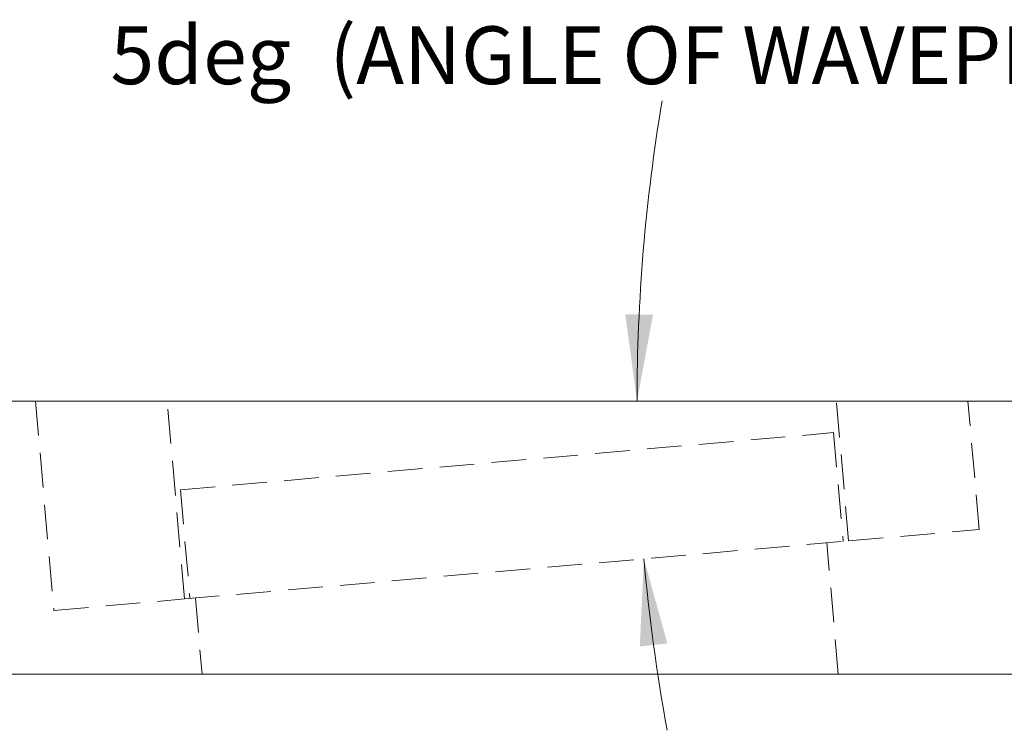
# Model space of a CAD drawing. Units: millimetres. Extents: x 2 to 278, y 1 to 215.
# Drawn here: x 99 to 135, y 47 to 73 of the extents above; entities that cross this region are included whole.
import ezdxf

# ---------------------------------------------------------------- set-up
doc = ezdxf.new("R2010")
doc.units = ezdxf.units.MM
doc.linetypes.add('HIDDEN', pattern=[1.905, 1.27, -0.635])
doc.styles.add('SLDTEXTSTYLE0', font='TXT', dxfattribs={"width": 0.75})
doc.dimstyles.new('SLDDIMSTYLE4', dxfattribs={"dimtxt": 2.116667, "dimasz": 3.175, "dimexe": 0, "dimexo": 0.0625, "dimgap": 0.529167, "dimtad": 0, "dimtih": 1, "dimtoh": 1, "dimdec": 4, "dimlfac": 0.25, "dimzin": 12, "dimdsep": 46, "dimtxsty": 'SLDTEXTSTYLE0', "dimsah": 1, "dimcen": 0.09, "dimadec": 0, "dimazin": 3, "dimtfac": 1, "dimtdec": 0, "dimtofl": 0, "dimtmove": 0, "dimatfit": 3, "dimfxl": 1, "dimfrac": 2, "dimtolj": 1, "dimtzin": 12, "dimarcsym": 0})

# ---------------------------------------------------------------- blocks, each defined once
blk = doc.blocks.new('*D12')
at = {"color": 7, "linetype": 'Continuous', "lineweight": 0}
for start, end in [(170.44795, 180), (185, 190.48226)]:
    blk.add_arc((188.12, 59.082), 66.295, start, end, dxfattribs=at)
for points in [[(121.825, 59.082), (122.409, 62.244), (121.393, 62.268)], [(122.077, 53.304), (121.925, 50.092), (122.935, 50.205)]]:
    blk.add_solid(points, dxfattribs=at)
at = {"color": 7, "linetype": 'Continuous', "lineweight": 0, "attachment_point": 1, "style": 'SLDTEXTSTYLE0'}
for s, insert, char_height in [('5deg', (102.548, 72.811), 2.1167), ('(ANGLE OF WAVEPLATE)', (110.567, 72.811), 2.11667)]:
    blk.add_mtext(s, dxfattribs=dict(at, insert=insert, char_height=char_height))

msp = doc.modelspace()

# ---------------------------------------------------------------- linework, layer by layer
at = {"color": 7, "linetype": 'Continuous', "lineweight": 0}
for p, q in [((87.15133, 59.08174), (125.15133, 59.08174)), ((125.15133, 59.08174), (137.15133, 59.08174)), ((77.15133, 49.08174), (125.15133, 49.08174)), ((137.15133, 49.08174), (125.15133, 49.08174))]:
    msp.add_line(p, q, dxfattribs=at)
at = {"color": 7, "linetype": 'HIDDEN', "lineweight": 0}
for p, q in [((99.80923, 59.08174), (100.48005, 51.41424)), ((105.26179, 51.83258), (104.62757, 59.08174)), ((129.56894, 53.95918), (129.12077, 59.08174)), ((134.35067, 54.37753), (133.93911, 59.08174)), ((105.1124, 55.83479), (129.02108, 57.92653)), ((129.02108, 57.92653), (129.3697, 53.94175)), ((105.1124, 55.83479), (105.46103, 51.85001)), ((129.56894, 53.95918), (134.35067, 54.37753)), ((105.26179, 51.83258), (129.56894, 53.95918)), ((129.1926, 49.08174), (128.77198, 53.88946)), ((100.48005, 51.41424), (105.26179, 51.83258)), ((105.66026, 51.86745), (105.90398, 49.08174))]:
    msp.add_line(p, q, dxfattribs=at)

# ---------------------------------------------------------------- dimensions: what is measured, and where the dimension line sits
at = {"color": 7, "linetype": 'Continuous', "lineweight": 0}
dim = msp.add_angular_dim_2l(base=(122.05527, 64.60151), line1=((137.15133, 59.08174), (87.15133, 59.08174)), line2=((134.35067, 54.37753), (100.48005, 51.41424)), text='<> (ANGLE OF WAVEPLATE)', dimstyle='SLDDIMSTYLE4', dxfattribs=at)
dim.commit()
dim.dimension.update_dxf_attribs({"geometry": '*D12', "text_midpoint": (123.04947, 71.76413), "dimtype": 162})

doc.saveas('drawing.dxf')
